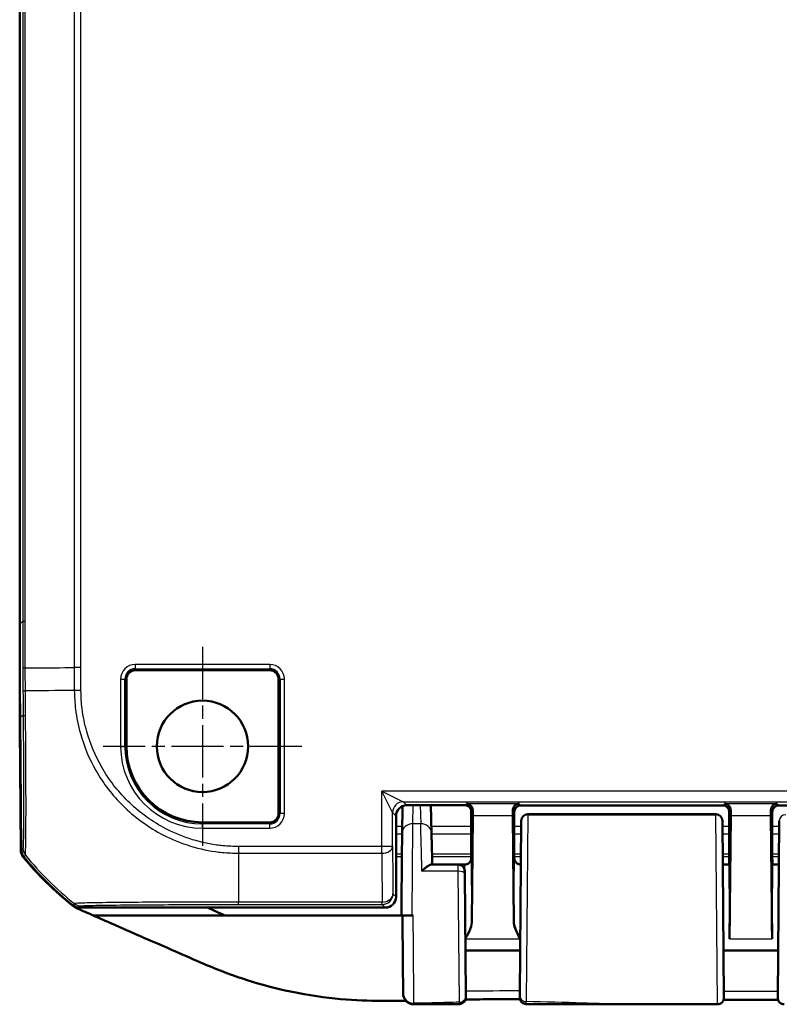
# Model space of a CAD drawing. Units: millimetres. Extents: x 1 to 845, y 1 to 593.
# Drawn here: x 568 to 603, y 234 to 280 of the extents above; entities that cross this region are included whole.
import ezdxf

# ---------------------------------------------------------------- set-up
doc = ezdxf.new("R2010")
doc.units = ezdxf.units.MM
doc.linetypes.add('CHAIN', pattern=[0.3543, 0.2362, -0.0295, 0.0591, -0.0295])
doc.linetypes.add('DASH_DOT', pattern=[0.37, 0.24, -0.06, 0.01, -0.06])
for name, color, linetype, lineweight in [('Mittelpunktmarkierung (ISO)', 1, 'DASH_DOT', 25), ('Sichtbar (ISO)', 7, 'Continuous', 50), ('Sichtbar schmal (ISO)', 1, 'Continuous', 25)]:
    doc.layers.add(name, color=color, linetype=linetype, lineweight=lineweight)

msp = doc.modelspace()

# ---------------------------------------------------------------- linework, layer by layer
at = {"layer": 'Mittelpunktmarkierung (ISO)', "linetype": 'CHAIN', "ltscale": 10.278568}
for p, q in [((576.193633, 250.8891348), (576.193633, 241.6391348)), ((580.818633, 246.2641348), (571.568633, 246.2641348))]:
    msp.add_line(p, q, dxfattribs=at)
at = {"layer": 'Sichtbar (ISO)'}
for p, q in [((567.693633, 407.5823764), (567.693633, 251.9458933)), ((567.693633, 251.9458933), (567.693633, 247.2375952)), ((579.318633, 249.8016462), (573.068633, 249.8016462)), ((572.6561217, 249.3891348), (572.6561217, 246.2641348)), ((579.7311443, 243.1391348), (579.7311443, 249.3891348)), ((567.7126722, 247.5824609), (567.7662968, 241.4376887)), ((567.693633, 247.2375952), (567.7156818, 247.2375952)), ((567.6945057, 247.1552279), (567.6985823, 247.2375952)), ((567.6945057, 247.1552279), (567.7164006, 247.1552279)), ((567.7436388, 241.4385793), (567.6945057, 247.1552279)), ((585.4879439, 243.478603), (585.4770661, 242.2325997)), ((588.4023713, 243.5228614), (585.693614, 243.5228614)), ((586.843085, 242.2413249), (586.809514, 243.5228614)), ((588.693633, 241.315605), (588.693633, 243.2947067)), ((588.7023599, 243.2228731), (588.7023599, 242.5914851)), ((590.693633, 241.2136246), (590.693633, 243.2141463)), ((590.693633, 243.2141463), (590.693633, 241.315605)), ((600.3936444, 243.5141348), (590.9936216, 243.5141348)), ((600.693633, 243.2141463), (600.693633, 241.2136246)), ((600.693633, 241.315605), (600.693633, 243.2141463)), ((602.693633, 241.2136246), (602.693633, 243.2141463)), ((602.693633, 243.2141463), (602.693633, 241.315605)), ((614.3936444, 243.5141348), (602.9936216, 243.5141348)), ((585.193633, 243.0228807), (585.193633, 239.2641158)), ((588.712765, 238.0768996), (588.7591355, 243.0515014)), ((590.6281305, 243.0515014), (590.674501, 238.0768996)), ((590.9473074, 234.6851783), (591.018093, 242.7964068)), ((591.3181524, 243.1019011), (600.0691136, 243.1019011)), ((600.369173, 242.7964074), (600.4409921, 234.5667528)), ((600.7055616, 237.3041232), (600.7591355, 243.0515014)), ((602.6281305, 243.0515014), (602.6817044, 237.3041232)), ((602.9462739, 234.5667528), (603.018093, 242.7964074)), ((576.193633, 242.7266235), (579.318633, 242.7266235)), ((588.7023599, 242.5914851), (588.693633, 242.0141348)), ((588.693633, 242.0141348), (588.693633, 241.2136246)), ((588.089515, 240.7641348), (586.8366932, 240.7641348)), ((588.089515, 240.7641348), (588.3936216, 240.7641348)), ((588.3895036, 240.4667528), (588.3905944, 240.3417528)), ((590.9936444, 240.7641348), (591.0003576, 240.7641348)), ((600.3869084, 240.7641348), (600.693633, 240.7641348)), ((602.693633, 240.7641348), (603.0003576, 240.7641348)), ((588.3905945, 240.3417503), (588.4401933, 234.6582872)), ((570.4632846, 238.7641348), (584.693652, 238.7641348)), ((577.2342941, 238.4010875), (571.1071836, 238.4010875)), ((585.443633, 238.4010875), (577.2342941, 238.4010875)), ((585.443633, 238.4019869), (585.443633, 238.4010875)), ((585.443633, 238.4010875), (585.493633, 238.4010875)), ((585.9440041, 238.4020975), (585.9933, 238.4020975)), ((588.4218158, 236.7641348), (590.9654502, 236.7641348)), ((600.4218158, 236.7641348), (602.9654502, 236.7641348)), ((600.1410035, 234.2641348), (596.8263696, 234.2641348))]:
    msp.add_line(p, q, dxfattribs=at)
msp.add_circle((576.193633, 246.2641348), 2.125, dxfattribs=at)
for centre, radius, start, end in [((573.068633, 249.3891348), 0.4125113, 90, 180), ((579.318633, 249.3891348), 0.4125113, 0, 90), ((576.193633, 246.2641348), 3.5375113, 180, 270), ((579.318633, 243.1391348), 0.4125113, 270, 0), ((591.3181524, 242.8019011), 0.3, 90, 179.5), ((600.0691136, 242.8019011), 0.3, 0.50313706, 90), ((579.4926083, 250.5922133), 15, 219.12303511, 231.53483736), ((579.514747, 250.5920234), 15, 219.12629712, 231.3737024), ((588.089515, 240.4641348), 0.3, 0.5, 90), ((588.1409086, 234.5750161), 0.3, 270.17853436, 0.5), ((591.2463855, 234.57823), 0.3, 179.5, 269.90950908), ((600.1410035, 234.5641348), 0.3, 270, 0.5), ((603.2462625, 234.5641348), 0.3, 179.5, 270)]:
    msp.add_arc(centre, radius, start, end, dxfattribs=at)
for centre, major_axis, ratio, start_param, end_param in [((1067.7126722, 251.983971), (-353.5803156, -353.5803156), 0.9999238505, 5.49782522, 5.5065518663), ((585.693652, 243.0228427), (-0.3535803, 0.3535803), 0.9999238505, 5.49782522, 7.0685453944), ((588.4023484, 243.2228503), (0.2121482, 0.2121482), 0.9999238505, 5.49782522, 7.0685453944), ((588.7710641, 241.5914898), (0, -2), 0.0087268678, 3.7051086456, 3.894058536), ((590.6162019, 241.5914898), (0, 2), 0.0087268678, 5.5307194248, 5.7196693151), ((590.9936444, 243.2141234), (-0.2121482, 0.2121482), 0.9999238505, 5.49782522, 7.0685453944), ((600.3936216, 243.2141234), (0.2121482, 0.2121482), 0.9999238505, 5.49782522, 7.0685453944), ((600.7710641, 241.5914898), (0, -2), 0.0087268678, 3.7051086456, 3.894058536), ((602.6162019, 241.5914898), (0, 2), 0.0087268678, 5.5307194248, 5.7196693151), ((602.9936444, 243.2141234), (-0.2121482, 0.2121482), 0.9999238505, 5.49782522, 7.0685453944), ((568.2436462, 241.442921), (-0.379441, -0.325683), 0.9999102455, 5.5825178677, 6.2567072565), ((568.2662968, 241.4420902), (-0.3535803, -0.3535803), 0.9999238505, 5.5065518663, 6.1806776046), ((588.6892696, 241.2136246), (0, 0.5), 0.0087268678, 4.4085785344, 4.7123889804), ((590.6979964, 241.2136246), (0, -0.5), 0.0087268678, 4.7123889804, 5.0161994264), ((600.6892696, 241.2136246), (0, 0.5), 0.0087268678, 3.5949550597, 4.7123889804), ((602.6979964, 241.2136246), (0, -0.5), 0.0087268678, 4.7123889804, 5.8298229011), ((600.693633, 238.7641348), (0, 2), 0.0087268678, 3.8940585379, 6.2831853072), ((602.693633, 238.7641348), (0, 2), 0.0087268678, 0, 2.3891267692), ((584.693614, 239.2641539), (0.3535803, -0.3535803), 0.9999238505, 5.49782522, 7.0685453944), ((570.4633227, 239.2641539), (-0.3535803, -0.3535803), 0.9999238505, 0.1112336911, 0.7853600872), ((611.9357288, -22556.873343), (-23709.8679061, -0.0001177), 0.9612599587, 4.7127675041, 4.7128744138)]:
    msp.add_ellipse(centre, major_axis=major_axis, ratio=ratio, start_param=start_param, end_param=end_param, dxfattribs=at)
for points, knots in [([(588.4709232, 243.5914137), (588.5360845, 243.5899117), (588.6073805, 243.5648286), (588.7203378, 243.4599662), (588.7630991, 243.3805508), (588.761741, 243.2822543)], [0, 0, 0, 0, 0.05521164759, 0.05521164759, 0.11041895815, 0.11041895815, 0.11041895815, 0.11041895815]), ([(590.625525, 243.2822543), (590.6243126, 243.3700843), (590.6642783, 243.4507567), (590.7634472, 243.5557277), (590.8463794, 243.589801), (590.9163428, 243.5914137)], [0.23157927628, 0.23157927628, 0.23157927628, 0.23157927628, 0.28090738887, 0.28090738887, 0.34018792873, 0.34018792873, 0.34018792873, 0.34018792873]), ([(600.4709232, 243.5914137), (600.5408866, 243.589801), (600.6238188, 243.5557277), (600.7229877, 243.4507567), (600.7629534, 243.3700843), (600.761741, 243.2822543)], [0, 0, 0, 0, 0.05928053986, 0.05928053986, 0.10860865244, 0.10860865244, 0.10860865244, 0.10860865244]), ([(602.625525, 243.2822543), (602.624167, 243.3805508), (602.6669282, 243.4599662), (602.7798855, 243.5648286), (602.8511815, 243.5899117), (602.9163428, 243.5914137)], [0.22975426922, 0.22975426922, 0.22975426922, 0.22975426922, 0.28496157978, 0.28496157978, 0.34017322737, 0.34017322737, 0.34017322737, 0.34017322737]), ([(600.3691021, 242.8045355), (600.3691036, 242.8043556), (600.3691037, 242.8043444), (600.3691098, 242.8036489), (600.3691143, 242.8031294), (600.3691322, 242.8010839), (600.3691498, 242.7990633), (600.369173, 242.7964074)], [0, 0, 0, 0, 0.0014468461909, 0.0014468461909, 0.0028863445322, 0.0028863445322, 0.0057127167623, 0.0057127167623, 0.0057127167623, 0.0057127167623]), ([(585.443633, 238.4019869), (585.4462723, 238.7044304), (585.4489394, 239.0100436), (585.4541916, 239.6118741), (585.4567766, 239.9080644), (585.4617311, 240.4757451), (585.4641004, 240.74721), (585.4685012, 241.2514119), (585.4705324, 241.4841262), (585.4741521, 241.8987999), (585.4757403, 242.0807406), (585.4770661, 242.2326014)], [-1.6625528323, -1.6625528323, -1.6625528323, -1.6625528323, -1.4347620218, -1.4347620218, -1.2069712113, -1.2069712113, -0.9791804008, -0.9791804008, -0.7513895903, -0.7513895903, -0.5235987798, -0.5235987798, -0.5235987798, -0.5235987798]), ([(586.8430848, 242.2413299), (586.8449268, 242.1710131), (586.8469372, 242.0942675), (586.8512722, 241.9287712), (586.8535968, 241.8400209), (586.8585346, 241.6515015), (586.8611477, 241.5517328), (586.8666333, 241.3422855), (586.8695059, 241.2326073), (586.8754784, 241.0045599), (586.8785785, 240.8861912), (586.881775, 240.7641348)], [0.52381902568, 0.52381902568, 0.52381902568, 0.52381902568, 0.62929371855, 0.62929371855, 0.73476841141, 0.73476841141, 0.84024310428, 0.84024310428, 0.94571779715, 0.94571779715, 1.05119249002, 1.05119249002, 1.05119249002, 1.05119249002]), ([(588.3936216, 240.7641348), (588.4256745, 240.7641348), (588.4575113, 240.769583), (588.5156834, 240.7882398), (588.5410792, 240.8017769), (588.5876149, 240.8331514), (588.6054584, 240.8508375), (588.63665, 240.8863311), (588.6467127, 240.9025647), (588.6616446, 240.9288566), (588.6662771, 240.9390728), (588.6734181, 240.9560951), (588.6758428, 240.9628904), (588.6780974, 240.9696695), (588.6784133, 240.9706373), (588.6787148, 240.9715764)], [1.570796326795, 1.570796326795, 1.570796326795, 1.570796326795, 1.573595175205, 1.573595175205, 1.576679932699, 1.576679932699, 1.580726460215, 1.580726460215, 1.586161275108, 1.586161275108, 1.59159609, 1.59159609, 1.597030904892, 1.597030904892, 1.597970401257, 1.597970401257, 1.597970401257, 1.597970401257]), ([(588.6934332, 241.0640454), (588.6934066, 241.0543289), (588.6929082, 241.0447225), (588.6897677, 241.0129646), (588.6851819, 240.9916937), (588.6787204, 240.9715772)], [0, 0, 0, 0, 0.003054868058, 0.003054868058, 0.010241314361, 0.010241314361, 0.010241314361, 0.010241314361]), ([(590.9936444, 240.7641348), (590.9615915, 240.7641348), (590.9297547, 240.769583), (590.8715826, 240.7882398), (590.8461869, 240.8017769), (590.7996511, 240.8331514), (590.7818076, 240.8508375), (590.750616, 240.8863311), (590.7405533, 240.9025647), (590.7256215, 240.9288566), (590.7209889, 240.9390728), (590.713848, 240.9560951), (590.7114232, 240.9628904), (590.7091686, 240.9696695), (590.7088527, 240.9706373), (590.7085512, 240.9715764)], [1.570796326795, 1.570796326795, 1.570796326795, 1.570796326795, 1.573595175205, 1.573595175205, 1.576679932699, 1.576679932699, 1.580726460215, 1.580726460215, 1.586161275108, 1.586161275108, 1.59159609, 1.59159609, 1.597030904892, 1.597030904892, 1.597970401256, 1.597970401256, 1.597970401256, 1.597970401256]), ([(586.8366932, 240.7641348), (586.8204648, 240.7641348), (586.8008415, 240.7592998), (586.7393471, 240.7348284), (586.6924582, 240.7064128), (586.605008, 240.6426222), (586.5652567, 240.6102576), (586.4830926, 240.5379064), (586.4403905, 240.4974816), (586.3967576, 240.4537055), (586.3957278, 240.4526708), (586.394698, 240.4516348)], [0.022402519749, 0.022402519749, 0.022402519749, 0.022402519749, 0.035398799529, 0.035398799529, 0.059004905302, 0.059004905302, 0.07705689734, 0.07705689734, 0.095735596929, 0.095735596929, 0.096187097124, 0.096187097124, 0.096187097124, 0.096187097124]), ([(570.3727988, 238.7224699), (570.3350477, 238.73838), (570.2984244, 238.7568444), (570.2279212, 238.7986355), (570.1941242, 238.821917), (570.1620282, 238.8474155)], [-0.024587574543, -0.024587574543, -0.024587574543, -0.024587574543, -0.012297548435, -0.012297548435, 0, 0, 0, 0]), ([(571.1071836, 238.4010875), (571.2936312, 238.318615), (571.5061236, 238.2241449), (572.3122021, 237.8684017), (572.6542911, 237.7204369), (573.361787, 237.411362), (574.2941531, 237.004135), (575.5172665, 236.4678353), (575.8031379, 236.3394732), (576.2579717, 236.1455578)], [-1.0613572369, -1.0613572369, -1.0613572369, -1.0613572369, -0.7990802947, -0.7990802947, -0.2409484325, -0.2409484325, -0.1491985558, -0.1491985558, -0.000001, -0.000001, -0.000001, -0.000001]), ([(585.443633, 238.4019869), (585.443633, 238.4020013), (585.4564495, 238.4020156), (585.5062527, 238.4020424), (585.5427146, 238.4020545), (585.6345978, 238.402075), (585.6890662, 238.4020831), (585.7798618, 238.4020916), (585.8118438, 238.4020938), (585.8773022, 238.4020967), (585.9106102, 238.4020975), (585.9440041, 238.4020975)], [0, 0, 0, 0, 0.019691406388, 0.019691406388, 0.039338354857, 0.039338354857, 0.058909997855, 0.058909997855, 0.068933317688, 0.068933317688, 0.078952939029, 0.078952939029, 0.078952939029, 0.078952939029]), ([(585.493633, 238.401987), (585.493633, 238.4020015), (585.5064398, 238.4020158), (585.556209, 238.4020425), (585.592614, 238.4020546), (585.6843488, 238.402075), (585.7387181, 238.4020832), (585.8293602, 238.4020916), (585.8612992, 238.4020938), (585.9105331, 238.402096), (585.9272261, 238.4020966), (585.9440041, 238.4020969)], [0, 0, 0, 0, 0.019680025408, 0.019680025408, 0.039291494118, 0.039291494118, 0.058824758409, 0.058824758409, 0.068834176505, 0.068834176505, 0.07389963088, 0.07389963088, 0.07389963088, 0.07389963088]), ([(585.493633, 238.401987), (585.4960718, 238.1225242), (585.4984874, 237.8457143), (585.506162, 236.9662243), (585.511089, 236.401575), (585.5196451, 235.4209326), (585.5229343, 235.0438749), (585.5246981, 234.8415773), (585.5249036, 234.8180118), (585.5250581, 234.8002716)], [4.8019548331, 4.8019548331, 4.8019548331, 4.8019548331, 5.0123980064, 5.0123980064, 5.492412448, 5.492412448, 6.0469806939, 6.0469806939, 6.1407624582, 6.1407624582, 6.1407624582, 6.1407624582]), ([(588.416958, 237.3207851), (588.4922312, 237.4512287), (588.5671495, 237.5826834), (588.6698974, 237.8233233), (588.7116001, 237.9519253), (588.712765, 238.0768996)], [0.00201833559, 0.00201833559, 0.00201833559, 0.00201833559, 0.06354186749, 0.06354186749, 0.11521933186, 0.11521933186, 0.11521933186, 0.11521933186]), ([(590.674501, 238.0768996), (590.6748474, 238.0397399), (590.6787787, 238.0023576), (590.7224544, 237.7547177), (590.8485307, 237.5318213), (590.970308, 237.3207851)], [0, 0, 0, 0, 0.01631174133, 0.01631174133, 0.10944237766, 0.10944237766, 0.10944237766, 0.10944237766]), ([(576.2579717, 236.1455578), (576.9458506, 235.8522852), (577.5597964, 235.6136835), (578.9306474, 235.1799556), (579.6136609, 235.000758), (581.9987715, 234.4977647), (583.358343, 234.4349878), (584.5147137, 234.4257059)], [-0.63448882716, -0.63448882716, -0.63448882716, -0.63448882716, -0.4843831375, -0.4843831375, -0.34692386042, -0.34692386042, -0.000001, -0.000001, -0.000001, -0.000001]), ([(586.0260154, 234.2691951), (585.7116084, 234.268775), (585.617783, 234.4715541), (585.4920531, 234.7047274), (585.5329838, 234.6805744), (585.5267369, 234.7233848), (585.5270167, 234.7279834), (585.5247288, 234.7600523), (585.5255765, 234.753915), (585.5254508, 234.7586831), (585.5254413, 234.7594778), (585.5254137, 234.7610118), (585.5254074, 234.7614451), (585.5253948, 234.7622965), (585.5253912, 234.7625776), (585.5253855, 234.7630236), (585.5253836, 234.7631769), (585.5253801, 234.7634769), (585.5253788, 234.7635956), (585.5253757, 234.7638742), (585.5253746, 234.7639784), (585.5253713, 234.7643044), (585.5253706, 234.764375), (585.5253654, 234.7649287), (585.5253665, 234.7648174), (585.5253607, 234.7654721), (585.5253512, 234.7665584), (585.5253194, 234.7701822), (585.5252975, 234.7726788), (585.5252418, 234.7790454), (585.525208, 234.7829149), (585.525135, 234.7912622), (585.5250977, 234.7955313), (585.5250562, 234.8002716)], [0.049796938244, 0.049796938244, 0.049796938244, 0.049796938244, 0.04979820675, 0.04979820675, 0.0498018406, 0.0498018406, 0.04980767825, 0.04980767825, 0.049835092894, 0.049835092894, 0.049869674168, 0.049869674168, 0.04990753292, 0.04990753292, 0.049962599183, 0.049962599183, 0.050016738468, 0.050016738468, 0.050091844129, 0.050091844129, 0.05023243832, 0.05023243832, 0.050639689517, 0.050639689517, 0.053571341688, 0.053571341688, 0.065578797925, 0.065578797925, 0.077586254163, 0.077586254163, 0.0895937104, 0.0895937104, 0.099601547261, 0.099601547261, 0.099601547261, 0.099601547261]), ([(585.5250581, 234.8002716), (585.5252846, 234.7742772), (585.5253869, 234.7625178), (585.5253437, 234.7673972), (585.5252409, 234.7791431), (585.5250562, 234.8002776)], [0.000000000001, 0.000000000001, 0.000000000001, 0.000000000001, 0.054940285174, 0.054940285174, 0.099596830926, 0.099596830926, 0.099596830926, 0.099596830926]), ([(590.9556712, 234.5041678), (590.8337922, 234.5039816), (590.7119155, 234.5037099), (590.3907017, 234.5027616), (590.1913665, 234.5019375), (589.7926902, 234.4998223), (589.593349, 234.4985312), (589.1946453, 234.4955169), (588.9952831, 234.4937936), (588.6732978, 234.4907179), (588.5506875, 234.4894782), (588.4280669, 234.4881825)], [8.40038981291, 8.40038981291, 8.40038981291, 8.40038981291, 8.43699538681, 8.43699538681, 8.49686717446, 8.49686717446, 8.55673896211, 8.55673896211, 8.61661074975, 8.61661074975, 8.65342658727, 8.65342658727, 8.65342658727, 8.65342658727]), ([(588.4408971, 234.577636), (588.4408971, 234.5776348), (588.4408965, 234.5777119), (588.4408712, 234.5806062), (588.440635, 234.6076748), (588.4401933, 234.6582872)], [0.068969723901, 0.068969723901, 0.068969723901, 0.068969723901, 0.073126656255, 0.073126656255, 0.146253312511, 0.146253312511, 0.146253312511, 0.146253312511]), ([(590.9473074, 234.6851783), (590.9467501, 234.6213197), (590.9464447, 234.5863251), (590.9463987, 234.5810481), (590.9463969, 234.5808503), (590.946397, 234.580854)], [0, 0, 0, 0, 0.081247881628, 0.081247881628, 0.087908584937, 0.087908584937, 0.087908584937, 0.087908584937]), ([(588.1418434, 234.2750175), (588.0015807, 234.2745804), (587.8611858, 234.2741259), (587.5800924, 234.2732119), (587.4393937, 234.2727525), (587.1576647, 234.2718629), (587.0166355, 234.2714327), (586.7342247, 234.2706377), (586.592844, 234.2702729), (586.309717, 234.2696465), (586.1679732, 234.2693847), (586.0260154, 234.2691951)], [1.4245503473, 1.4245503473, 1.4245503473, 1.4245503473, 1.46672932661, 1.46672932661, 1.50890830591, 1.50890830591, 1.55108728522, 1.55108728522, 1.59326626452, 1.59326626452, 1.63544524383, 1.63544524383, 1.63544524383, 1.63544524383]), ([(596.8263696, 234.2641348), (596.4525835, 234.2641348), (596.07848, 234.2644633), (595.3308733, 234.2657795), (594.9573679, 234.2667615), (594.2116072, 234.2691015), (593.8393476, 234.2704548), (593.0962254, 234.2731411), (592.7253659, 234.2744705), (591.984861, 234.276725), (591.6152139, 234.2776471), (591.2459117, 234.2782303)], [0.55471606868, 0.55471606868, 0.55471606868, 0.55471606868, 0.66622464584, 0.66622464584, 0.777733223, 0.777733223, 0.88924180016, 0.88924180016, 1.00075037732, 1.00075037732, 1.11225895448, 1.11225895448, 1.11225895448, 1.11225895448])]:
    msp.add_open_spline(points, degree=3, knots=knots, dxfattribs=at)
for points in [[(590.7085507, 240.9715765), (590.6992961, 241.0003919), (590.6939221, 241.0314129), (590.6938328, 241.0640454)], [(571.1071836, 238.4010875), (570.87508, 238.5048546), (570.6091881, 238.6228438), (570.3727988, 238.7224699)], [(576.4234829, 238.7623304), (576.693377, 238.6410153), (576.9635419, 238.5203463), (577.2342941, 238.4010875)], [(584.5147137, 234.4257059), (584.7830489, 234.423552), (585.0940942, 234.4239723), (585.443633, 234.4254962)], [(585.493633, 234.4257222), (585.47696, 234.4256442), (585.4602929, 234.4255688), (585.443633, 234.4254962)], [(585.5283219, 234.4258884), (585.5167559, 234.4258317), (585.5051927, 234.4257763), (585.493633, 234.4257222)], [(585.5283219, 234.4258884), (585.5724195, 234.4261043), (585.6166994, 234.4263391), (585.6611729, 234.4265914)]]:
    msp.add_open_spline(points, degree=3, dxfattribs=at)
at = {"layer": 'Sichtbar schmal (ISO)'}
for p, q in [((570.2209818, 409.599608), (570.2209818, 249.9286617)), ((570.5331011, 249.9300236), (570.5331011, 409.5982462)), ((567.8361117, 407.4398976), (567.8361117, 252.088372)), ((567.9482144, 252.088372), (567.9482144, 407.4398976)), ((567.8361117, 252.088372), (567.693633, 251.9458933)), ((567.8361117, 252.088372), (567.9482144, 252.088372)), ((573.068633, 250.0724011), (573.068633, 249.8731621)), ((579.318633, 250.0724011), (573.068633, 250.0724011)), ((579.318633, 250.0724011), (579.318633, 249.8731621)), ((570.2209902, 249.9286617), (570.2302864, 248.8634191)), ((570.5423855, 248.8661427), (570.5331011, 249.9300236)), ((573.068633, 249.8731621), (579.318633, 249.8731621)), ((573.068633, 249.8016462), (573.068633, 249.8731621)), ((579.318633, 249.8731621), (579.318633, 249.8016462)), ((572.3853668, 249.3891348), (572.5846057, 249.3891348)), ((572.3853668, 249.3891348), (572.3853668, 246.2641348)), ((572.5846057, 246.2641348), (572.5846057, 249.3891348)), ((572.5846057, 249.3891348), (572.6561217, 249.3891348)), ((579.7311443, 249.3891348), (579.8026603, 249.3891348)), ((579.8026603, 249.3891348), (580.0018992, 249.3891348)), ((579.8026603, 249.3891348), (579.8026603, 243.1391348)), ((580.0018992, 243.1391348), (580.0018992, 249.3891348)), ((570.5423855, 248.8661427), (570.2302864, 248.8634191)), ((567.7126722, 247.5824609), (567.8544113, 247.7242)), ((572.3853668, 246.2641348), (572.5846057, 246.2641348)), ((572.5846057, 246.2641348), (572.6561217, 246.2641348)), ((584.5321669, 241.603603), (584.5321669, 244.1843278)), ((675.8550991, 244.1843278), (584.5321669, 244.1843278)), ((584.5321669, 244.1843278), (585.5321288, 243.6843468)), ((585.0321479, 243.1843659), (584.5321669, 244.1843278)), ((585.5321288, 243.6843468), (674.8551372, 243.6843468)), ((585.693614, 243.5228617), (585.5321288, 243.6843468)), ((585.977047, 242.6612492), (585.9845691, 243.5228614)), ((586.3206856, 243.5228614), (586.3432563, 242.6612492)), ((588.4709232, 243.5914137), (588.4023713, 243.5228617)), ((590.9163428, 243.5914137), (588.4709232, 243.5914137)), ((588.7023599, 243.2228731), (588.761741, 243.2822543)), ((590.625525, 243.2822543), (590.693633, 243.2141463)), ((590.9936216, 243.5141348), (590.9163428, 243.5914137)), ((600.4709232, 243.5914137), (600.3936444, 243.5141348)), ((602.9163428, 243.5914137), (600.4709232, 243.5914137)), ((600.693633, 243.2141463), (600.761741, 243.2822543)), ((602.625525, 243.2822543), (602.693633, 243.2141463)), ((602.9936216, 243.5141348), (602.9163428, 243.5914137)), ((579.8026603, 243.1391348), (579.7311443, 243.1391348)), ((580.0018992, 243.1391348), (579.8026603, 243.1391348)), ((585.0321479, 241.603603), (585.0321479, 243.1843659)), ((585.0321479, 243.1843659), (585.193633, 243.0228807)), ((588.7591355, 243.0515014), (590.6281305, 243.0515014)), ((591.3180816, 243.0816219), (591.247296, 234.3910193)), ((591.3181524, 243.1019011), (591.3180816, 243.0816219)), ((591.3180816, 243.0816219), (600.0691844, 243.0816219)), ((600.0691844, 243.0816219), (600.0691136, 243.1019011)), ((600.1410035, 234.2641348), (600.0691844, 243.0816219)), ((600.7591355, 243.0515014), (602.6281305, 243.0515014)), ((576.193633, 242.6551075), (576.193633, 242.7266235)), ((576.193633, 242.4558686), (576.193633, 242.6551075)), ((579.318633, 242.6551075), (576.193633, 242.6551075)), ((576.193633, 242.4558686), (579.318633, 242.4558686)), ((579.318633, 242.7266235), (579.318633, 242.6551075)), ((579.318633, 242.4558686), (579.318633, 242.6551075)), ((585.4797108, 242.5355445), (585.193633, 242.5355445)), ((586.3432563, 242.6612492), (585.977047, 242.6612492)), ((588.693633, 242.5355445), (586.8353776, 242.5355445)), ((591.0158165, 242.5355445), (590.693633, 242.5355445)), ((600.693633, 242.5355445), (600.3714495, 242.5355445)), ((603.0158165, 242.5355445), (602.693633, 242.5355445)), ((585.193633, 242.1968676), (585.4767541, 242.1968676)), ((586.8442496, 242.1968676), (588.693633, 242.1968676)), ((590.693633, 242.1968676), (591.0128609, 242.1968676)), ((600.3744051, 242.1968676), (600.693633, 242.1968676)), ((602.693633, 242.1968676), (603.0128609, 242.1968676)), ((567.8453946, 241.5167865), (567.7662968, 241.4376887)), ((577.8710456, 241.603603), (577.8681221, 241.2928991)), ((584.5321669, 241.603603), (577.8710497, 241.603603)), ((585.0321479, 241.603603), (584.5321669, 241.603603)), ((584.5321669, 241.2914836), (584.5321669, 241.603603)), ((567.8783941, 241.1265445), (567.9573992, 241.2055496)), ((577.8685505, 241.2914836), (584.5321669, 241.2914836)), ((588.693633, 241.249126), (586.8690732, 241.249126)), ((586.8718153, 241.1444281), (588.693591, 241.1444281)), ((591.0045901, 241.249126), (590.693633, 241.249126)), ((590.693675, 241.1444281), (591.0036764, 241.1444281)), ((600.693633, 241.249126), (600.3826759, 241.249126)), ((600.3835896, 241.1444281), (600.693591, 241.1444281)), ((603.0045901, 241.249126), (602.693633, 241.249126)), ((602.693675, 241.1444281), (603.0036764, 241.1444281)), ((588.0906059, 240.4516348), (588.089515, 240.7641348)), ((588.0906059, 240.4516348), (586.394698, 240.4516348)), ((588.1402047, 234.3622074), (588.0906059, 240.4516348)), ((585.193633, 239.2641158), (585.0511543, 239.4065945)), ((570.2302909, 238.9526301), (570.1511735, 238.8735127)), ((570.4632846, 238.7641348), (570.5423865, 238.8432368)), ((584.5511733, 239.0187163), (577.8685535, 239.0187163)), ((577.8685535, 238.906616), (577.8685535, 239.01844)), ((577.8685535, 238.9066136), (584.5511733, 238.9066136)), ((584.5511733, 238.9066136), (584.5511733, 239.0187163)), ((584.5511733, 238.9066136), (584.693652, 238.7641348)), ((588.4171034, 237.3041232), (590.9701626, 237.3041232)), ((600.7055616, 237.3041232), (602.6817044, 237.3041232))]:
    msp.add_line(p, q, dxfattribs=at)
for centre, radius, start, end in [((573.068633, 249.3891348), 0.6832662, 90, 180), ((579.318633, 249.3891348), 0.6832662, 0, 90), ((573.068633, 249.3891348), 0.4840273, 90, 180), ((579.318633, 249.3891348), 0.4840273, 0, 90), ((576.193633, 246.2641348), 3.8082662, 180, 270), ((576.193633, 246.2641348), 3.6090273, 180, 270), ((579.318633, 243.1391348), 0.4840273, 270, 0), ((579.318633, 243.1391348), 0.6832662, 270, 0)]:
    msp.add_arc(centre, radius, start, end, dxfattribs=at)
for centre, major_axis, ratio, start_param, end_param in [((568.3465975, 248.850325), (-0.4999899, -0.0031843), 0.012961466, 0.0089752101, 0.6807632566), ((579.5932818, 248.9426021), (-14.9994638, -0.1268948), 0.00001, 5.3865294444, 5.6002542369), ((568.3543729, 247.7285631), (-0.4999865, -0.003678), 0.1538437832, 0.0089085206, 0.6768935966), ((585.5321288, 243.1843659), (-0.3535534, -0.3535534), 0.9999238505, 3.9270288932, 5.4977490675), ((591.3180816, 242.7937894), (-0.2999886, 0.0026107), 0.9594386841, 4.7207383119, 6.2831599225), ((600.0691844, 242.7937894), (0.2999886, 0.002618), 0.9594386679, 0, 1.562423628), ((603.3180816, 242.7937894), (-0.2999886, 0.002618), 0.9594386679, 4.7207616791, 6.2831853072), ((585.977047, 242.2282365), (-0.4999809, 0.0043649), 0.8660171532, 4.7199493365, 6.2831891511), ((586.3432563, 242.2282365), (0.4998285, 0.0130935), 0.8659511272, 6.2831737792, 7.8313011456), ((586.4339555, 238.7641348), (-0.1047437, 4.5), 0.00001, 5.0967858091, 5.7595866772), ((568.3453562, 241.5211496), (-0.3535534, 0.3535534), 0.9999238505, 0.7946410466, 1.4682487974), ((584.5321669, 241.603603), (0.4999878, 0.0034865), 0.624229413, 4.7080361716, 6.272014982), ((585.1310049, 250.6550638), (0, 14.5), 0.0087268678, 2.2449529676, 2.4587093752), ((579.592228, 250.6695043), (10.696995, -10.5154317), 0.9998450316, 4.601315769, 4.8152166278), ((577.8685662, 250.6550638), (0, -15), 0.00001, 5.3864288953, 5.6002848609), ((577.8715602, 241.6646963), (0.0087444, 0.4999235), 0.01913586, 3.6469977842, 3.6477749511), ((584.6310239, 250.6550638), (0, -15), 0.0084359722, 5.3865456215, 5.6003020292), ((588.6936102, 238.7641348), (0, 2.3), 0.0087268678, 4.4089561654, 6.2920029402), ((590.6936559, 238.7641348), (0, -2.3), 0.0087268678, 3.1327750206, 5.0158217954), ((588.3936216, 238.7641348), (0, -2), 0.010035898, 1.1314029037, 3.1415926536), ((590.9936444, 238.7641348), (0, 2), 0.010035898, 0, 2.0101897498), ((588.0906059, 240.3391348), (0.2999886, 0.0026151), 0.3749877558, 0.0000253855, 1.5675274397), ((584.5511733, 239.4065945), (-0.3535534, -0.3535534), 0.9999238505, 0.7854362396, 2.356156414), ((584.5511733, 239.4065945), (0.4999712, 0.0053639), 0.7757387239, 4.7040667904, 6.269356363), ((570.5427114, 239.3431929), (0.2064449, -0.4553905), 0.999776708, 5.1870816155, 5.8567774672), ((586.0250391, 234.8046349), (-0.499981, -0.0043566), 0.9898742411, 0.0000135404, 1.5621713078), ((588.1402047, 234.6556692), (0.2999886, 0.002618), 0.9782044955, 4.7038525264, 6.2831853072), ((591.247296, 234.6825603), (-0.2999886, 0.002618), 0.9718013938, 0, 1.5792769058)]:
    msp.add_ellipse(centre, major_axis=major_axis, ratio=ratio, start_param=start_param, end_param=end_param, dxfattribs=at)
for points, knots in [([(567.8361117, 252.088372), (567.8361118, 251.6707774), (567.8366406, 251.2531827), (567.8384809, 250.5265896), (567.8395531, 250.2175897), (567.8409148, 249.908593)], [-0.50061252925, -0.50061252925, -0.50061252925, -0.50061252925, -0.37545939694, -0.37545939694, -0.28285082148, -0.28285082148, -0.28285082148, -0.28285082148]), ([(567.9531858, 249.9090809), (567.9517749, 250.2183325), (567.9506642, 250.5275874), (567.9487609, 251.2540178), (567.9482144, 251.6711949), (567.9482144, 252.088372)], [0.28268164137, 0.28268164137, 0.28268164137, 0.28268164137, 0.37545939694, 0.37545939694, 0.50061252925, 0.50061252925, 0.50061252925, 0.50061252925]), ([(567.9531913, 249.9090809), (567.9354402, 249.9089817), (567.919532, 249.9088986), (567.891852, 249.9087627), (567.8800805, 249.90871), (567.8610081, 249.9086325), (567.8537074, 249.9086078), (567.8437839, 249.9085829), (567.8411613, 249.9085827), (567.8409148, 249.908593)], [0, 0, 0, 0, 0.2500000036, 0.2500000036, 0.5000000072, 0.5000000072, 0.7500000107, 0.7500000107, 1.0000000143, 1.0000000143, 1.0000000143, 1.0000000143]), ([(567.9531913, 249.9090809), (568.5180984, 249.9137433), (569.1386172, 249.9189299), (569.9297504, 249.9260009), (570.0731469, 249.9272993), (570.2209902, 249.9286617)], [5.23700595608, 5.23700595608, 5.23700595608, 5.23700595608, 5.49551225669, 5.49551225669, 5.55035079856, 5.55035079856, 5.55035079856, 5.55035079856]), ([(570.5331011, 249.9300236), (570.5050123, 249.9298919), (570.4769237, 249.9297603), (570.4215419, 249.929504), (570.3942493, 249.9293793), (570.3412326, 249.9291436), (570.3155092, 249.9290326), (570.26636, 249.9288307), (570.2429347, 249.9287397), (570.2209902, 249.9286617)], [0, 0, 0, 0, 0.16853519524, 0.16853519524, 0.33707039048, 0.33707039048, 0.50560558572, 0.50560558572, 0.67414078097, 0.67414078097, 0.67414078097, 0.67414078097]), ([(567.8466273, 248.8470839), (567.8481226, 248.6122996), (567.8497605, 248.3773676), (567.8523814, 248.0034313), (567.8533862, 247.8635258), (567.8544113, 247.7242)], [-0.11263245422, -0.11263245422, -0.11263245422, -0.11263245422, -0.04226024679, -0.04226024679, 0, 0, 0, 0]), ([(567.9649767, 247.6775154), (567.96374, 247.8224464), (567.9628224, 247.9674971), (567.9602504, 248.3572811), (567.9565644, 248.615632), (567.9580877, 248.8437717), (567.9580879, 248.843805), (567.9580881, 248.8438382), (567.9580883, 248.8438715)], [0, 0, 0, 0, 0.04226024679, 0.04226024679, 0.11263245422, 0.11263245422, 0.11263245422, 0.11264271411, 0.11264271411, 0.11264271411, 0.11264271411]), ([(570.23161, 248.8634306), (570.2316157, 248.8632678), (570.2316214, 248.8631051), (570.231627, 248.8629423), (570.2413753, 248.582766), (570.2542524, 248.2702906), (570.337605, 247.6014609), (570.4124231, 247.2305106), (570.6828533, 246.2633985), (570.9256348, 245.6826336), (571.5826904, 244.5326643), (572.0083191, 243.9799735), (573.0098413, 242.9921412), (573.5972441, 242.5556151), (575.0287324, 241.7807976), (575.9013689, 241.4929959), (576.9041372, 241.3526074), (577.009228, 241.340345), (577.3644975, 241.3052691), (577.6322722, 241.2995772), (577.8681221, 241.2928971), (577.8681226, 241.2928971), (577.8681231, 241.2928971), (577.8681237, 241.2928971)], [-1.1402370504, -1.1402370504, -1.1402370504, -1.1402370504, -1.1401872336, -1.1401872336, -1.1401872336, -1.0544456617, -1.0544456617, -0.9467377594, -0.9467377594, -0.7669209272, -0.7669209272, -0.5691705703, -0.5691705703, -0.363653996, -0.363653996, -0.1031203108, -0.1031203108, -0.072714613, -0.072714613, 0, 0, 0, 0.0000001678, 0.0000001678, 0.0000001678, 0.0000001678]), ([(577.8710497, 241.6040381), (577.6286784, 241.6063187), (577.3861699, 241.6134982), (577.0441242, 241.6479456), (576.943454, 241.660055), (575.9826872, 241.7968055), (575.1446026, 242.0728757), (573.7730484, 242.8174359), (573.2107998, 243.2373735), (572.2499214, 244.1850394), (571.8418047, 244.7140379), (571.210404, 245.8159039), (570.9765162, 246.3725628), (570.7156007, 247.2999138), (570.6433554, 247.6552289), (570.5621603, 248.2964144), (570.5483118, 248.5812741), (570.5430122, 248.8661544)], [0, 0, 0, 0, 0.072714613, 0.072714613, 0.1031203108, 0.1031203108, 0.363653996, 0.363653996, 0.5691705703, 0.5691705703, 0.7669209272, 0.7669209272, 0.9467377594, 0.9467377594, 1.0544456617, 1.0544456617, 1.1399242761, 1.1399242761, 1.1399242761, 1.1399242761]), ([(567.8544113, 247.7242), (567.8619461, 246.6999274), (567.8672532, 245.7099664), (567.8720035, 244.1121326), (567.8722834, 243.4671364), (567.8693551, 242.5503663), (567.8669489, 242.2262314), (567.8610224, 241.8177982), (567.8580059, 241.6917444), (567.8531362, 241.5820682), (567.8516906, 241.5584351), (567.84866, 241.5258879), (567.8470722, 241.517271), (567.8454148, 241.5165552), (567.8454088, 241.5165526), (567.8454027, 241.51655), (567.8453967, 241.5165474)], [-1.0319386487, -1.0319386487, -1.0319386487, -1.0319386487, -0.7209462497, -0.7209462497, -0.4592723089, -0.4592723089, -0.2579846622, -0.2579846622, -0.1133940309, -0.1133940309, -0.0566970154, -0.0566970154, 0, 0, 0, 0.0002069353, 0.0002069353, 0.0002069353, 0.0002069353]), ([(567.9573578, 241.2056006), (567.9573593, 241.2056013), (567.9573608, 241.205602), (567.9573623, 241.2056027), (567.958985, 241.2063796), (567.9594996, 241.2169996), (567.9619711, 241.2516803), (567.9635938, 241.2762434), (567.9691185, 241.3899894), (567.9729091, 241.520638), (567.9807271, 241.9446177), (567.9840188, 242.2812625), (567.9880309, 243.2373619), (567.987942, 243.9091636), (567.9800993, 245.5776285), (567.9740781, 246.6109705), (567.9649767, 247.6775154)], [-0.0000524418, -0.0000524418, -0.0000524418, -0.0000524418, 0, 0, 0, 0.0566970154, 0.0566970154, 0.1133940309, 0.1133940309, 0.2579846622, 0.2579846622, 0.4592723089, 0.4592723089, 0.7209462497, 0.7209462497, 1.0319386487, 1.0319386487, 1.0319386487, 1.0319386487]), ([(585.9440041, 238.4020975), (585.9480369, 238.9219882), (585.9521268, 239.4492159), (585.961417, 240.6467664), (585.9664392, 241.2941123), (585.9730985, 242.152399), (585.975301, 242.4362534), (585.977047, 242.6612492)], [-1.6513361329, -1.6513361329, -1.6513361329, -1.6513361329, -1.3035839291, -1.3035839291, -0.8235930674, -0.8235930674, -0.5235987789, -0.5235987789, -0.5235987789, -0.5235987789]), ([(577.8685529, 239.01844), (577.868376, 239.0184402), (577.8681991, 239.0184404), (577.8680222, 239.0184406), (577.6878616, 239.0186557), (577.4961169, 239.0170452), (576.87961, 239.0162255), (576.4478156, 239.0160166), (575.4901344, 239.0149762), (574.9726046, 239.0142806), (573.8831834, 239.0108736), (573.3217484, 239.0077653), (572.179412, 239.0005137), (571.6311119, 238.9927277), (570.8291605, 238.9787628), (570.5542325, 238.9729813), (570.3358231, 238.961635), (570.2919108, 238.9563138), (570.2424954, 238.9515687), (570.2391608, 238.9507366), (570.232119, 238.9514735), (570.2321141, 238.951474), (570.2321091, 238.9514746), (570.2321042, 238.9514751)], [-1.1388952145, -1.1388952145, -1.1388952145, -1.1388952145, -1.1388428427, -1.1388428427, -1.1388428427, -1.0855125377, -1.0855125377, -0.9618305105, -0.9618305105, -0.8041142551, -0.8041142551, -0.6140427724, -0.6140427724, -0.3686398864, -0.3686398864, -0.1465894992, -0.1465894992, -0.0623656272, -0.0623656272, 0, 0, 0, 0.0000436603, 0.0000436603, 0.0000436603, 0.0000436603]), ([(570.5427114, 238.8432119), (570.5467124, 238.8450257), (570.5483231, 238.8468453), (570.5951716, 238.8510893), (570.6413756, 238.8535121), (570.8539087, 238.8622283), (571.1168568, 238.8683446), (571.8872369, 238.880286), (572.4148254, 238.8859369), (573.5091398, 238.8943493), (574.0473608, 238.8974961), (575.0914668, 238.9020236), (575.5872799, 238.9036174), (576.5057171, 238.9056158), (576.9187987, 238.9061982), (577.5106753, 238.9065654), (577.6890382, 238.9066222), (577.8668046, 238.9066161), (577.8673879, 238.9066161), (577.8679713, 238.9066161), (577.8685546, 238.906616)], [0, 0, 0, 0, 0.0623656272, 0.0623656272, 0.1465894992, 0.1465894992, 0.3686398864, 0.3686398864, 0.6140427724, 0.6140427724, 0.8041142551, 0.8041142551, 0.9618305105, 0.9618305105, 1.0855125377, 1.0855125377, 1.1388428427, 1.1388428427, 1.1388428427, 1.1390178526, 1.1390178526, 1.1390178526, 1.1390178526]), ([(586.0250391, 234.3096973), (586.0248845, 234.3296551), (586.0246791, 234.3561663), (586.0229153, 234.5837511), (586.019626, 235.007941), (586.01107, 236.1111637), (586.006143, 236.7463941), (585.998368, 237.7487547), (585.9958454, 238.0739654), (585.9933, 238.4020975)], [-6.1407624564, -6.1407624564, -6.1407624564, -6.1407624564, -6.0469806939, -6.0469806939, -5.492412448, -5.492412448, -5.0123980064, -5.0123980064, -4.7929287896, -4.7929287896, -4.7929287896, -4.7929287896]), ([(602.9487838, 234.8543576), (602.6673916, 234.854254), (602.3859994, 234.8541461), (602.1046071, 234.8540338), (601.5492367, 234.853812), (600.9938609, 234.8535727), (600.4384913, 234.853313)], [7.20102230175, 7.20102230175, 7.20102230175, 7.20102230175, 7.28543997844, 7.28543997844, 7.28543997844, 7.45205112977, 7.45205112977, 7.45205112977, 7.45205112977]), ([(588.1402047, 234.3622074), (587.7544686, 234.3514114), (587.3688768, 234.3393757), (586.6638469, 234.3207353), (586.3444117, 234.3135678), (586.0250391, 234.3096973)], [1.42346771439, 1.42346771439, 1.42346771439, 1.42346771439, 1.53917980719, 1.53917980719, 1.63500847131, 1.63500847131, 1.63500847131, 1.63500847131]), ([(588.1402047, 234.3622074), (588.1409419, 234.3074921), (588.141476, 234.2782296), (588.1418096, 234.2751016), (588.1418268, 234.2750183), (588.1418433, 234.2750197)], [-0.146253312511, -0.146253312511, -0.146253312511, -0.146253312511, -0.073126656255, -0.073126656255, -0.0689697239, -0.0689697239, -0.0689697239, -0.0689697239]), ([(591.2459117, 234.2782369), (591.2459235, 234.2782329), (591.2459371, 234.2784467), (591.2461392, 234.2841513), (591.2465924, 234.3219831), (591.247296, 234.3910193)], [-0.087908596637, -0.087908596637, -0.087908596637, -0.087908596637, -0.081247881628, -0.081247881628, 0, 0, 0, 0]), ([(596.8263625, 234.2657182), (595.8522812, 234.2679532), (594.8782998, 234.2880194), (593.0186398, 234.3475492), (592.1330466, 234.3784924), (591.247296, 234.3910193)], [0.55471606868, 0.55471606868, 0.55471606868, 0.55471606868, 0.84704677476, 0.84704677476, 1.11275226928, 1.11275226928, 1.11275226928, 1.11275226928])]:
    msp.add_open_spline(points, degree=3, knots=knots, dxfattribs=at)
for points in [[(567.8409148, 249.908593), (567.8424406, 249.5547564), (567.8443461, 249.200919), (567.8466312, 248.8470827)], [(567.9588041, 248.8441972), (567.9565375, 249.1991578), (567.9546666, 249.5541198), (567.9531913, 249.9090809)], [(577.8685352, 241.1789238), (577.8685404, 241.1789237), (577.8685455, 241.1789237), (577.8685506, 241.1789236)], [(585.1936055, 241.1473945), (585.2849426, 241.1472307), (585.3762712, 241.14709), (585.4675896, 241.1469731)], [(585.4684943, 241.2506188), (585.3768738, 241.2507602), (585.2852535, 241.2509274), (585.1936334, 241.2511195)], [(590.9490674, 234.8868494), (590.1121366, 234.8855515), (589.2752181, 234.8798149), (588.438337, 234.870999)], [(586.0260154, 234.2691972), (586.0257963, 234.2692096), (586.0254692, 234.2827709), (586.0250391, 234.3096973)]]:
    msp.add_open_spline(points, degree=3, dxfattribs=at)

doc.saveas('drawing.dxf')
